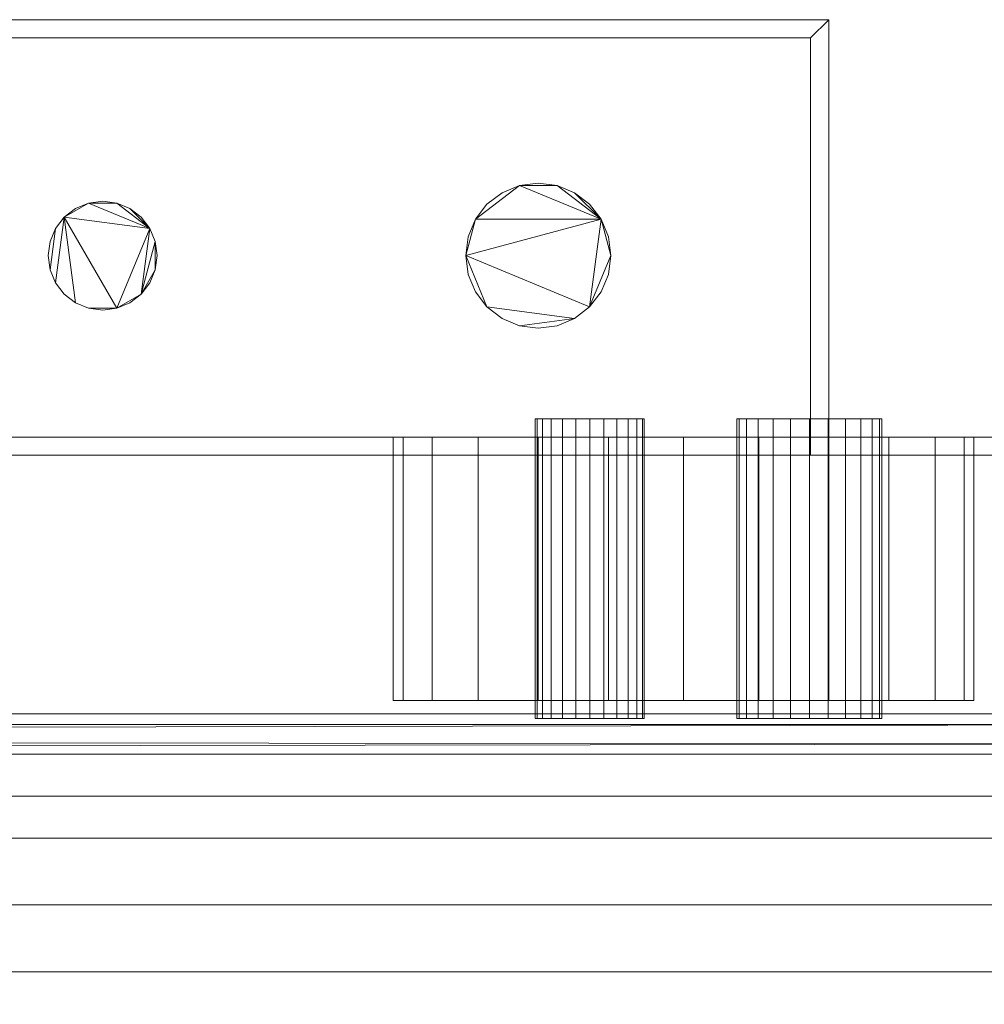
# Model space of a CAD drawing. Units: inches. Extents: x -17446 to -16912, y -8036 to -7226.
# Drawn here: x -17018 to -17011, y -7448 to -7441 of the extents above; entities that cross this region are included whole.
import ezdxf

# ---------------------------------------------------------------- set-up
doc = ezdxf.new("R2010")
doc.units = ezdxf.units.IN
doc.header["$MEASUREMENT"] = 0
doc.layers.add('M-EQPM', color=50, linetype='Continuous', lineweight=9)

# ---------------------------------------------------------------- blocks, each defined once
blk = doc.blocks.new('OHPH-NRG - 4_-5020529-OHPH 4_ iso')
at = {"layer": 'M-EQPM'}
mesh = blk.add_polyface(dxfattribs=at)
corners = [(44.875, -15.8074, 71.4325), (45, -15.8074, 71.4325), (45, -12.8074, 71.4325), (33, -12.8074, 71.4325), (33, -15.8074, 71.4325), (33.1289, -15.8074, 71.4325), (33.1289, -12.9324, 71.4325), (44.875, -12.9324, 71.4325)]
mesh.append_faces([[corners[k] for k in face] for face in [(2, 3, 6, 7)]], dxfattribs={"vtx1": -1, "vtx3": -1})
mesh.append_faces([[corners[k] for k in face] for face in [(4, 5, 6, 3)]], dxfattribs={"vtx2": -1})
mesh.append_faces([[corners[k] for k in face] for face in [(7, 0, 1, 2)]], dxfattribs={"vtx3": -1})
mesh = blk.add_polyface(dxfattribs=at)
corners = [(44.875, -15.8074, 25.0777), (44.875, -12.9324, 25.0777), (33.1289, -12.9324, 25.0777), (33.1289, -15.8074, 25.0777), (33, -15.8074, 25.0777), (33, -12.8074, 25.0777), (45, -12.8074, 25.0777), (45, -15.8074, 25.0777)]
mesh.append_faces([[corners[k] for k in face] for face in [(6, 1, 2, 5)]], dxfattribs={"vtx0": -1, "vtx2": -1})
mesh.append_faces([[corners[k] for k in face] for face in [(7, 0, 1, 6)]], dxfattribs={"vtx2": -1})
mesh.append_faces([[corners[k] for k in face] for face in [(2, 3, 4, 5)]], dxfattribs={"vtx3": -1})
mesh = blk.add_polyface(dxfattribs=at)
corners = [(33, -12.8074, 71.4325), (45, -12.8074, 71.4325), (45, -12.8074, 25.0777), (33, -12.8074, 25.0777)]
mesh.append_faces([[corners[k] for k in face] for face in [(3, 0, 1, 2)]])
mesh = blk.add_polyface(dxfattribs=at)
corners = [(45, -12.8074, 71.4325), (45, -15.8074, 71.4325), (45, -15.8074, 25.0777), (45, -12.8074, 25.0777)]
mesh.append_faces([[corners[k] for k in face] for face in [(3, 0, 1, 2)]])
mesh = blk.add_polyface(dxfattribs=at)
corners = [(44.875, -12.9324, 71.4325), (33.1289, -12.9324, 71.4325), (33.1289, -12.9324, 25.0777), (44.875, -12.9324, 25.0777)]
mesh.append_faces([[corners[k] for k in face] for face in [(3, 0, 1, 2)]])
mesh = blk.add_polyface(dxfattribs=at)
corners = [(44.875, -15.8074, 71.4325), (44.875, -12.9324, 71.4325), (44.875, -12.9324, 25.0777), (44.875, -15.8074, 25.0777)]
mesh.append_faces([[corners[k] for k in face] for face in [(3, 0, 1, 2)]])
mesh = blk.add_polyface(dxfattribs=at)
corners = [(39.625, -14.4324, 54.5231), (39.6378, -14.3354, 54.5231), (39.6752, -14.2449, 54.5231), (39.7348, -14.1673, 54.5231), (39.8125, -14.1077, 54.5231), (39.9029, -14.0702, 54.5231), (40, -14.0574, 54.5231), (40.0971, -14.0702, 54.5231), (40.1875, -14.1077, 54.5231), (40.2652, -14.1673, 54.5231), (40.3248, -14.2449, 54.5231), (40.3622, -14.3354, 54.5231), (40.375, -14.4324, 54.5231), (40.3622, -14.5295, 54.5231), (40.3248, -14.6199, 54.5231), (40.2652, -14.6976, 54.5231), (40.1875, -14.7572, 54.5231), (40.0971, -14.7947, 54.5231), (40, -14.8074, 54.5231), (39.9029, -14.7947, 54.5231), (39.8125, -14.7572, 54.5231), (39.7348, -14.6976, 54.5231), (39.6752, -14.6199, 54.5231), (39.6378, -14.5295, 54.5231), (42.5, -14.4324, 54.5231), (42.517, -14.303, 54.5231), (42.567, -14.1824, 54.5231), (42.6464, -14.0789, 54.5231), (42.75, -13.9994, 54.5231), (42.8706, -13.9495, 54.5231), (43, -13.9324, 54.5231), (43.1294, -13.9495, 54.5231), (43.25, -13.9994, 54.5231), (43.3536, -14.0789, 54.5231), (43.433, -14.1824, 54.5231), (43.483, -14.303, 54.5231), (43.5, -14.4324, 54.5231), (43.483, -14.5618, 54.5231), (43.433, -14.6824, 54.5231), (43.3536, -14.786, 54.5231), (43.25, -14.8655, 54.5231), (43.1294, -14.9154, 54.5231), (43, -14.9324, 54.5231), (42.8706, -14.9154, 54.5231), (42.75, -14.8655, 54.5231), (42.6464, -14.786, 54.5231), (42.567, -14.6824, 54.5231), (42.517, -14.5618, 54.5231)]
mesh.append_faces([[corners[k] for k in face] for face in [(10, 7, 8, 9), (15, 13, 14), (19, 17, 18), (34, 31, 32, 33), (26, 24, 25)]], dxfattribs={"vtx0": -1})
mesh.append_faces([[corners[k] for k in face] for face in [(20, 3, 17, 19), (26, 29, 34), (40, 45, 24, 39)]], dxfattribs={"vtx0": -1, "vtx1": -1, "vtx2": -1})
mesh.append_faces([[corners[k] for k in face] for face in [(17, 3, 10, 15), (34, 39, 24, 26)]], dxfattribs={"vtx0": -1, "vtx1": -1, "vtx2": -1, "vtx3": -1})
mesh.append_faces([[corners[k] for k in face] for face in [(23, 2, 3, 22)]], dxfattribs={"vtx0": -1, "vtx2": -1})
mesh.append_faces([[corners[k] for k in face] for face in [(15, 10, 11, 13)]], dxfattribs={"vtx0": -1, "vtx2": -1, "vtx3": -1})
mesh.append_faces([[corners[k] for k in face] for face in [(12, 13, 11)]], dxfattribs={"vtx1": -1})
mesh.append_faces([[corners[k] for k in face] for face in [(15, 16, 17)]], dxfattribs={"vtx2": -1})
mesh.append_faces([[corners[k] for k in face] for face in [(5, 6, 7, 10), (3, 4, 5, 10), (20, 21, 22, 3), (29, 30, 31, 34), (34, 35, 36, 39), (43, 44, 45, 40)]], dxfattribs={"vtx2": -1, "vtx3": -1})
mesh.append_faces([[corners[k] for k in face] for face in [(23, 0, 1, 2), (26, 27, 28, 29), (36, 37, 38, 39), (40, 41, 42, 43), (45, 46, 47, 24)]], dxfattribs={"vtx3": -1})
mesh = blk.add_polyface(dxfattribs=at)
corners = [(39.625, -14.4324, 72.8525), (39.6378, -14.5295, 72.8525), (39.6752, -14.6199, 72.8525), (39.7348, -14.6976, 72.8525), (39.8125, -14.7572, 72.8525), (39.9029, -14.7947, 72.8525), (40, -14.8074, 72.8525), (40.0971, -14.7947, 72.8525), (40.1875, -14.7572, 72.8525), (40.2652, -14.6976, 72.8525), (40.3248, -14.6199, 72.8525), (40.3622, -14.5295, 72.8525), (40.375, -14.4324, 72.8525), (40.3622, -14.3354, 72.8525), (40.3248, -14.2449, 72.8525), (40.2652, -14.1673, 72.8525), (40.1875, -14.1077, 72.8525), (40.0971, -14.0702, 72.8525), (40, -14.0574, 72.8525), (39.9029, -14.0702, 72.8525), (39.8125, -14.1077, 72.8525), (39.7348, -14.1673, 72.8525), (39.6752, -14.2449, 72.8525), (39.6378, -14.3354, 72.8525), (42.5, -14.4324, 72.8525), (42.517, -14.5618, 72.8525), (42.567, -14.6824, 72.8525), (42.6464, -14.786, 72.8525), (42.75, -14.8655, 72.8525), (42.8706, -14.9154, 72.8525), (43, -14.9324, 72.8525), (43.1294, -14.9154, 72.8525), (43.25, -14.8655, 72.8525), (43.3536, -14.786, 72.8525), (43.433, -14.6824, 72.8525), (43.483, -14.5618, 72.8525), (43.5, -14.4324, 72.8525), (43.483, -14.303, 72.8525), (43.433, -14.1824, 72.8525), (43.3536, -14.0789, 72.8525), (43.25, -13.9994, 72.8525), (43.1294, -13.9495, 72.8525), (43, -13.9324, 72.8525), (42.8706, -13.9495, 72.8525), (42.75, -13.9994, 72.8525), (42.6464, -14.0789, 72.8525), (42.567, -14.1824, 72.8525), (42.517, -14.303, 72.8525)]
mesh.append_faces([[corners[k] for k in face] for face in [(7, 5, 6), (16, 14, 15), (21, 19, 20), (40, 38, 39), (38, 36, 37)]], dxfattribs={"vtx0": -1})
mesh.append_faces([[corners[k] for k in face] for face in [(11, 13, 9, 10)]], dxfattribs={"vtx0": -1, "vtx1": -1})
mesh.append_faces([[corners[k] for k in face] for face in [(17, 19, 14, 16), (41, 43, 38, 40), (38, 43, 46)]], dxfattribs={"vtx0": -1, "vtx1": -1, "vtx2": -1})
mesh.append_faces([[corners[k] for k in face] for face in [(21, 7, 14, 19), (33, 36, 38, 24)]], dxfattribs={"vtx0": -1, "vtx1": -1, "vtx2": -1, "vtx3": -1})
mesh.append_faces([[corners[k] for k in face] for face in [(7, 21, 4, 5), (24, 27, 32, 33)]], dxfattribs={"vtx0": -1, "vtx1": -1, "vtx3": -1})
mesh.append_faces([[corners[k] for k in face] for face in [(9, 13, 14)]], dxfattribs={"vtx0": -1, "vtx2": -1})
mesh.append_faces([[corners[k] for k in face] for face in [(12, 13, 11), (18, 19, 17), (42, 43, 41)]], dxfattribs={"vtx1": -1})
mesh.append_faces([[corners[k] for k in face] for face in [(1, 2, 21, 22)]], dxfattribs={"vtx1": -1, "vtx3": -1})
mesh.append_faces([[corners[k] for k in face] for face in [(23, 0, 1, 22), (30, 31, 32, 29), (34, 35, 36, 33), (25, 26, 27, 24), (44, 45, 46, 43)]], dxfattribs={"vtx2": -1})
mesh.append_faces([[corners[k] for k in face] for face in [(7, 8, 9, 14), (2, 3, 4, 21), (27, 28, 29, 32), (46, 47, 24, 38)]], dxfattribs={"vtx2": -1, "vtx3": -1})
mesh = blk.add_polyface(dxfattribs=at)
corners = [(42.5, -14.4324, 72.8525), (42.517, -14.303, 72.8525), (42.567, -14.1824, 72.8525), (42.6464, -14.0789, 72.8525), (42.75, -13.9994, 72.8525), (42.8706, -13.9495, 72.8525), (43, -13.9324, 72.8525), (43.1294, -13.9495, 72.8525), (43.25, -13.9994, 72.8525), (43.3536, -14.0789, 72.8525), (43.433, -14.1824, 72.8525), (43.483, -14.303, 72.8525), (43.5, -14.4324, 72.8525), (43.5, -14.4324, 54.5231), (43.483, -14.303, 54.5231), (43.433, -14.1824, 54.5231), (43.3536, -14.0789, 54.5231), (43.25, -13.9994, 54.5231), (43.1294, -13.9495, 54.5231), (43, -13.9324, 54.5231), (42.8706, -13.9495, 54.5231), (42.75, -13.9994, 54.5231), (42.6464, -14.0789, 54.5231), (42.567, -14.1824, 54.5231), (42.517, -14.303, 54.5231), (42.5, -14.4324, 54.5231)]
mesh.append_faces([[corners[k] for k in face] for face in [(1, 24, 25, 0)]], dxfattribs={"vtx0": -1})
mesh.append_faces([[corners[k] for k in face] for face in [(11, 14, 15, 10), (8, 17, 18, 7), (10, 15, 16, 9), (9, 16, 17, 8), (19, 6, 7, 18), (4, 21, 22, 3), (5, 20, 21, 4), (2, 23, 24, 1), (3, 22, 23, 2), (20, 5, 6, 19)]], dxfattribs={"vtx0": -1, "vtx2": -1})
mesh.append_faces([[corners[k] for k in face] for face in [(12, 13, 14, 11)]], dxfattribs={"vtx2": -1})
mesh = blk.add_polyface(dxfattribs=at)
corners = [(39.625, -14.4324, 72.8525), (39.6378, -14.3354, 72.8525), (39.6752, -14.2449, 72.8525), (39.7348, -14.1673, 72.8525), (39.8125, -14.1077, 72.8525), (39.9029, -14.0702, 72.8525), (40, -14.0574, 72.8525), (40.0971, -14.0702, 72.8525), (40.1875, -14.1077, 72.8525), (40.2652, -14.1673, 72.8525), (40.3248, -14.2449, 72.8525), (40.3622, -14.3354, 72.8525), (40.375, -14.4324, 72.8525), (40.375, -14.4324, 54.5231), (40.3622, -14.3354, 54.5231), (40.3248, -14.2449, 54.5231), (40.2652, -14.1673, 54.5231), (40.1875, -14.1077, 54.5231), (40.0971, -14.0702, 54.5231), (40, -14.0574, 54.5231), (39.9029, -14.0702, 54.5231), (39.8125, -14.1077, 54.5231), (39.7348, -14.1673, 54.5231), (39.6752, -14.2449, 54.5231), (39.6378, -14.3354, 54.5231), (39.625, -14.4324, 54.5231)]
mesh.append_faces([[corners[k] for k in face] for face in [(14, 11, 12, 13), (1, 24, 25, 0)]], dxfattribs={"vtx0": -1})
mesh.append_faces([[corners[k] for k in face] for face in [(8, 17, 18, 7), (9, 16, 17, 8), (7, 18, 19, 6), (5, 20, 21, 4), (4, 21, 22, 3), (2, 23, 24, 1), (3, 22, 23, 2), (20, 5, 6, 19)]], dxfattribs={"vtx0": -1, "vtx2": -1})
mesh.append_faces([[corners[k] for k in face] for face in [(15, 16, 9, 10), (10, 11, 14, 15)]], dxfattribs={"vtx1": -1, "vtx3": -1})
mesh = blk.add_polyface(dxfattribs=at)
corners = [(40.375, -14.4324, 72.8525), (40.3622, -14.5295, 72.8525), (40.3248, -14.6199, 72.8525), (40.2652, -14.6976, 72.8525), (40.1875, -14.7572, 72.8525), (40.0971, -14.7947, 72.8525), (40, -14.8074, 72.8525), (39.9029, -14.7947, 72.8525), (39.8125, -14.7572, 72.8525), (39.7348, -14.6976, 72.8525), (39.6752, -14.6199, 72.8525), (39.6378, -14.5295, 72.8525), (39.625, -14.4324, 72.8525), (39.625, -14.4324, 54.5231), (39.6378, -14.5295, 54.5231), (39.6752, -14.6199, 54.5231), (39.7348, -14.6976, 54.5231), (39.8125, -14.7572, 54.5231), (39.9029, -14.7947, 54.5231), (40, -14.8074, 54.5231), (40.0971, -14.7947, 54.5231), (40.1875, -14.7572, 54.5231), (40.2652, -14.6976, 54.5231), (40.3248, -14.6199, 54.5231), (40.3622, -14.5295, 54.5231), (40.375, -14.4324, 54.5231)]
mesh.append_faces([[corners[k] for k in face] for face in [(1, 24, 25, 0)]], dxfattribs={"vtx0": -1})
mesh.append_faces([[corners[k] for k in face] for face in [(11, 14, 15, 10), (10, 15, 16, 9), (8, 17, 18, 7), (9, 16, 17, 8), (7, 18, 19, 6), (5, 20, 21, 4), (4, 21, 22, 3), (2, 23, 24, 1), (3, 22, 23, 2), (20, 5, 6, 19)]], dxfattribs={"vtx0": -1, "vtx2": -1})
mesh.append_faces([[corners[k] for k in face] for face in [(12, 13, 14, 11)]], dxfattribs={"vtx2": -1})
mesh = blk.add_polyface(dxfattribs=at)
corners = [(43.5, -14.4324, 72.8525), (43.483, -14.5618, 72.8525), (43.433, -14.6824, 72.8525), (43.3536, -14.786, 72.8525), (43.25, -14.8655, 72.8525), (43.1294, -14.9154, 72.8525), (43, -14.9324, 72.8525), (42.8706, -14.9154, 72.8525), (42.75, -14.8655, 72.8525), (42.6464, -14.786, 72.8525), (42.567, -14.6824, 72.8525), (42.517, -14.5618, 72.8525), (42.5, -14.4324, 72.8525), (42.5, -14.4324, 54.5231), (42.517, -14.5618, 54.5231), (42.567, -14.6824, 54.5231), (42.6464, -14.786, 54.5231), (42.75, -14.8655, 54.5231), (42.8706, -14.9154, 54.5231), (43, -14.9324, 54.5231), (43.1294, -14.9154, 54.5231), (43.25, -14.8655, 54.5231), (43.3536, -14.786, 54.5231), (43.433, -14.6824, 54.5231), (43.483, -14.5618, 54.5231), (43.5, -14.4324, 54.5231)]
mesh.append_faces([[corners[k] for k in face] for face in [(1, 24, 25, 0)]], dxfattribs={"vtx0": -1})
mesh.append_faces([[corners[k] for k in face] for face in [(11, 14, 15, 10), (8, 17, 18, 7), (9, 16, 17, 8), (10, 15, 16, 9), (19, 6, 7, 18), (4, 21, 22, 3), (5, 20, 21, 4), (2, 23, 24, 1), (3, 22, 23, 2), (20, 5, 6, 19)]], dxfattribs={"vtx0": -1, "vtx2": -1})
mesh.append_faces([[corners[k] for k in face] for face in [(12, 13, 14, 11)]], dxfattribs={"vtx2": -1})
mesh = blk.add_polyface(dxfattribs=at)
corners = [(45.3665, -15.5574, 19.5989), (45.3495, -15.5574, 19.4695), (45.2995, -15.5574, 19.3489), (45.22, -15.5574, 19.2453), (45.1165, -15.5574, 19.1659), (44.9959, -15.5574, 19.1159), (44.8665, -15.5574, 19.0989), (44.7371, -15.5574, 19.1159), (44.6165, -15.5574, 19.1659), (44.5129, -15.5574, 19.2453), (44.4335, -15.5574, 19.3489), (44.3835, -15.5574, 19.4695), (44.3665, -15.5574, 19.5989), (44.3835, -15.5574, 19.7283), (44.4335, -15.5574, 19.8489), (44.5129, -15.5574, 19.9524), (44.6165, -15.5574, 20.0319), (44.7371, -15.5574, 20.0818), (44.8665, -15.5574, 20.0989), (44.9959, -15.5574, 20.0818), (45.1165, -15.5574, 20.0319), (45.22, -15.5574, 19.9524), (45.2995, -15.5574, 19.8489), (45.3495, -15.5574, 19.7283), (43.7292, -15.5574, 19.5989), (43.7164, -15.5574, 19.5018), (43.679, -15.5574, 19.4114), (43.6194, -15.5574, 19.3337), (43.5417, -15.5574, 19.2741), (43.4513, -15.5574, 19.2366), (43.3542, -15.5574, 19.2239), (43.2572, -15.5574, 19.2366), (43.1667, -15.5574, 19.2741), (43.0891, -15.5574, 19.3337), (43.0295, -15.5574, 19.4114), (42.992, -15.5574, 19.5018), (42.9792, -15.5574, 19.5989), (42.992, -15.5574, 19.6959), (43.0295, -15.5574, 19.7864), (43.0891, -15.5574, 19.864), (43.1667, -15.5574, 19.9236), (43.2572, -15.5574, 19.9611), (43.3542, -15.5574, 19.9739), (43.4513, -15.5574, 19.9611), (43.5417, -15.5574, 19.9236), (43.6194, -15.5574, 19.864), (43.679, -15.5574, 19.7864), (43.7164, -15.5574, 19.6959)]
mesh.append_faces([[corners[k] for k in face] for face in [(16, 14, 15), (14, 12, 13), (37, 35, 36), (40, 38, 39)]], dxfattribs={"vtx0": -1})
mesh.append_faces([[corners[k] for k in face] for face in [(17, 19, 14, 16), (14, 19, 22), (41, 43, 38, 40)]], dxfattribs={"vtx0": -1, "vtx1": -1, "vtx2": -1})
mesh.append_faces([[corners[k] for k in face] for face in [(9, 12, 14, 0), (28, 33, 38, 45)]], dxfattribs={"vtx0": -1, "vtx1": -1, "vtx2": -1, "vtx3": -1})
mesh.append_faces([[corners[k] for k in face] for face in [(0, 3, 8, 9)]], dxfattribs={"vtx0": -1, "vtx1": -1, "vtx3": -1})
mesh.append_faces([[corners[k] for k in face] for face in [(33, 37, 38)]], dxfattribs={"vtx0": -1, "vtx2": -1})
mesh.append_faces([[corners[k] for k in face] for face in [(18, 19, 17), (42, 43, 41)]], dxfattribs={"vtx1": -1})
mesh.append_faces([[corners[k] for k in face] for face in [(25, 26, 45, 46)]], dxfattribs={"vtx1": -1, "vtx3": -1})
mesh.append_faces([[corners[k] for k in face] for face in [(6, 7, 8, 5), (10, 11, 12, 9), (1, 2, 3, 0), (20, 21, 22, 19), (31, 32, 33, 30), (47, 24, 25, 46)]], dxfattribs={"vtx2": -1})
mesh.append_faces([[corners[k] for k in face] for face in [(3, 4, 5, 8), (22, 23, 0, 14), (33, 34, 35, 37), (28, 29, 30, 33), (26, 27, 28, 45), (43, 44, 45, 38)]], dxfattribs={"vtx2": -1, "vtx3": -1})
mesh = blk.add_polyface(dxfattribs=at)
corners = [(42.9792, -15.5574, 19.5989), (42.992, -15.5574, 19.5018), (43.0295, -15.5574, 19.4114), (43.0891, -15.5574, 19.3337), (43.1667, -15.5574, 19.2741), (43.2572, -15.5574, 19.2366), (43.3542, -15.5574, 19.2239), (43.4513, -15.5574, 19.2366), (43.5417, -15.5574, 19.2741), (43.6194, -15.5574, 19.3337), (43.679, -15.5574, 19.4114), (43.7164, -15.5574, 19.5018), (43.7292, -15.5574, 19.5989), (43.7292, -17.6203, 19.5989), (43.7164, -17.6203, 19.5018), (43.679, -17.6203, 19.4114), (43.6194, -17.6203, 19.3337), (43.5417, -17.6203, 19.2741), (43.4513, -17.6203, 19.2366), (43.3542, -17.6203, 19.2239), (43.2572, -17.6203, 19.2366), (43.1667, -17.6203, 19.2741), (43.0891, -17.6203, 19.3337), (43.0295, -17.6203, 19.4114), (42.992, -17.6203, 19.5018), (42.9792, -17.6203, 19.5989)]
mesh.append_faces([[corners[k] for k in face] for face in [(1, 24, 25, 0)]], dxfattribs={"vtx0": -1})
mesh.append_faces([[corners[k] for k in face] for face in [(11, 14, 15, 10), (9, 16, 17, 8), (10, 15, 16, 9), (8, 17, 18, 7), (19, 6, 7, 18), (5, 20, 21, 4), (4, 21, 22, 3), (2, 23, 24, 1), (3, 22, 23, 2), (20, 5, 6, 19)]], dxfattribs={"vtx0": -1, "vtx2": -1})
mesh.append_faces([[corners[k] for k in face] for face in [(12, 13, 14, 11)]], dxfattribs={"vtx2": -1})
mesh = blk.add_polyface(dxfattribs=at)
corners = [(43.7292, -15.5574, 19.5989), (43.7164, -15.5574, 19.6959), (43.679, -15.5574, 19.7864), (43.6194, -15.5574, 19.864), (43.5417, -15.5574, 19.9236), (43.4513, -15.5574, 19.9611), (43.3542, -15.5574, 19.9739), (43.2572, -15.5574, 19.9611), (43.1667, -15.5574, 19.9236), (43.0891, -15.5574, 19.864), (43.0295, -15.5574, 19.7864), (42.992, -15.5574, 19.6959), (42.9792, -15.5574, 19.5989), (42.9792, -17.6203, 19.5989), (42.992, -17.6203, 19.6959), (43.0295, -17.6203, 19.7864), (43.0891, -17.6203, 19.864), (43.1667, -17.6203, 19.9236), (43.2572, -17.6203, 19.9611), (43.3542, -17.6203, 19.9739), (43.4513, -17.6203, 19.9611), (43.5417, -17.6203, 19.9236), (43.6194, -17.6203, 19.864), (43.679, -17.6203, 19.7864), (43.7164, -17.6203, 19.6959), (43.7292, -17.6203, 19.5989)]
mesh.append_faces([[corners[k] for k in face] for face in [(1, 24, 25, 0)]], dxfattribs={"vtx0": -1})
mesh.append_faces([[corners[k] for k in face] for face in [(11, 14, 15, 10), (8, 17, 18, 7), (9, 16, 17, 8), (10, 15, 16, 9), (19, 6, 7, 18), (4, 21, 22, 3), (5, 20, 21, 4), (2, 23, 24, 1), (3, 22, 23, 2), (20, 5, 6, 19)]], dxfattribs={"vtx0": -1, "vtx2": -1})
mesh.append_faces([[corners[k] for k in face] for face in [(12, 13, 14, 11)]], dxfattribs={"vtx2": -1})
mesh = blk.add_polyface(dxfattribs=at)
corners = [(44.3665, -15.5574, 19.5989), (44.3835, -15.5574, 19.4695), (44.4335, -15.5574, 19.3489), (44.5129, -15.5574, 19.2453), (44.6165, -15.5574, 19.1659), (44.7371, -15.5574, 19.1159), (44.8665, -15.5574, 19.0989), (44.9959, -15.5574, 19.1159), (45.1165, -15.5574, 19.1659), (45.22, -15.5574, 19.2453), (45.2995, -15.5574, 19.3489), (45.3495, -15.5574, 19.4695), (45.3665, -15.5574, 19.5989), (45.3665, -17.6203, 19.5989), (45.3495, -17.6203, 19.4695), (45.2995, -17.6203, 19.3489), (45.22, -17.6203, 19.2453), (45.1165, -17.6203, 19.1659), (44.9959, -17.6203, 19.1159), (44.8665, -17.6203, 19.0989), (44.7371, -17.6203, 19.1159), (44.6165, -17.6203, 19.1659), (44.5129, -17.6203, 19.2453), (44.4335, -17.6203, 19.3489), (44.3835, -17.6203, 19.4695), (44.3665, -17.6203, 19.5989)]
mesh.append_faces([[corners[k] for k in face] for face in [(1, 24, 25, 0)]], dxfattribs={"vtx0": -1})
mesh.append_faces([[corners[k] for k in face] for face in [(11, 14, 15, 10), (10, 15, 16, 9), (8, 17, 18, 7), (9, 16, 17, 8), (7, 18, 19, 6), (5, 20, 21, 4), (4, 21, 22, 3), (2, 23, 24, 1), (3, 22, 23, 2), (20, 5, 6, 19)]], dxfattribs={"vtx0": -1, "vtx2": -1})
mesh.append_faces([[corners[k] for k in face] for face in [(12, 13, 14, 11)]], dxfattribs={"vtx2": -1})
mesh = blk.add_polyface(dxfattribs=at)
corners = [(45.3665, -15.5574, 19.5989), (45.3495, -15.5574, 19.7283), (45.2995, -15.5574, 19.8489), (45.22, -15.5574, 19.9524), (45.1165, -15.5574, 20.0319), (44.9959, -15.5574, 20.0818), (44.8665, -15.5574, 20.0989), (44.7371, -15.5574, 20.0818), (44.6165, -15.5574, 20.0319), (44.5129, -15.5574, 19.9524), (44.4335, -15.5574, 19.8489), (44.3835, -15.5574, 19.7283), (44.3665, -15.5574, 19.5989), (44.3665, -17.6203, 19.5989), (44.3835, -17.6203, 19.7283), (44.4335, -17.6203, 19.8489), (44.5129, -17.6203, 19.9524), (44.6165, -17.6203, 20.0319), (44.7371, -17.6203, 20.0818), (44.8665, -17.6203, 20.0989), (44.9959, -17.6203, 20.0818), (45.1165, -17.6203, 20.0319), (45.22, -17.6203, 19.9524), (45.2995, -17.6203, 19.8489), (45.3495, -17.6203, 19.7283), (45.3665, -17.6203, 19.5989)]
mesh.append_faces([[corners[k] for k in face] for face in [(1, 24, 25, 0)]], dxfattribs={"vtx0": -1})
mesh.append_faces([[corners[k] for k in face] for face in [(8, 17, 18, 7), (9, 16, 17, 8), (7, 18, 19, 6), (5, 20, 21, 4), (4, 21, 22, 3), (2, 23, 24, 1), (3, 22, 23, 2), (20, 5, 6, 19)]], dxfattribs={"vtx0": -1, "vtx2": -1})
mesh.append_faces([[corners[k] for k in face] for face in [(13, 14, 11, 12)]], dxfattribs={"vtx1": -1})
mesh.append_faces([[corners[k] for k in face] for face in [(10, 11, 14, 15), (9, 10, 15, 16)]], dxfattribs={"vtx1": -1, "vtx3": -1})
mesh = blk.add_polyface(dxfattribs=at)
corners = [(48, -15.6824, 5.25), (48, -50.0751, 5.25), (0, -50.0751, 5.25), (0, -15.6824, 5.25)]
mesh.append_faces([[corners[k] for k in face] for face in [(3, 0, 1, 2)]])
mesh = blk.add_polyface(dxfattribs=at)
corners = [(48, -15.6824, 74.4445), (48, -15.6824, 5.25), (0, -15.6824, 5.25), (0, -15.6824, 74.4445), (44, -15.6824, 14.271), (44.5176, -15.6824, 14.3391), (45, -15.6824, 14.5389), (45.4142, -15.6824, 14.8568), (45.732, -15.6824, 15.271), (45.9319, -15.6824, 15.7533), (46, -15.6824, 16.271), (45.9319, -15.6824, 16.7886), (45.732, -15.6824, 17.271), (45.4142, -15.6824, 17.6852), (45, -15.6824, 18.003), (44.5176, -15.6824, 18.2028), (44, -15.6824, 18.271), (43.4824, -15.6824, 18.2028), (43, -15.6824, 18.003), (42.5858, -15.6824, 17.6852), (42.2679, -15.6824, 17.271), (42.0681, -15.6824, 16.7886), (42, -15.6824, 16.271), (42.0681, -15.6824, 15.7533), (42.2679, -15.6824, 15.271), (42.5858, -15.6824, 14.8568), (43, -15.6824, 14.5389), (43.4824, -15.6824, 14.3391)]
mesh.append_faces([[corners[k] for k in face] for face in [(8, 1, 7), (16, 0, 15), (27, 1, 26), (26, 1, 25), (24, 2, 23), (19, 3, 18), (17, 0, 16)]], dxfattribs={"vtx0": -1, "vtx1": -1})
mesh.append_faces([[corners[k] for k in face] for face in [(1, 8, 9), (1, 9, 10), (1, 27, 4), (11, 0, 1, 10), (0, 11, 12), (2, 24, 25, 1), (2, 21, 22), (18, 3, 0, 17), (3, 19, 20)]], dxfattribs={"vtx0": -1, "vtx2": -1})
mesh.append_faces([[corners[k] for k in face] for face in [(4, 5, 1), (6, 7, 1), (5, 6, 1), (12, 13, 0), (14, 15, 0), (13, 14, 0), (22, 23, 2)]], dxfattribs={"vtx1": -1, "vtx2": -1})
mesh.append_faces([[corners[k] for k in face] for face in [(20, 21, 2, 3)]], dxfattribs={"vtx1": -1, "vtx3": -1})
mesh = blk.add_polyface(dxfattribs=at)
corners = [(48, -44.727, 74.4445), (48, -15.6824, 74.4445), (0, -15.6824, 74.4445), (0, -44.727, 74.4445)]
mesh.append_faces([[corners[k] for k in face] for face in [(0, 1, 2, 3)]])
mesh = blk.add_polyface(dxfattribs=at)
corners = [(44, -17.4953, 18.271), (43.4824, -17.4953, 18.2028), (43, -17.4953, 18.003), (42.5858, -17.4953, 17.6852), (42.2679, -17.4953, 17.271), (42.0681, -17.4953, 16.7886), (42, -17.4953, 16.271), (42.0681, -17.4953, 15.7533), (42.2679, -17.4953, 15.271), (42.5858, -17.4953, 14.8568), (43, -17.4953, 14.5389), (43.4824, -17.4953, 14.3391), (44, -17.4953, 14.271), (44, -15.6824, 14.271), (43.4824, -15.6824, 14.3391), (43, -15.6824, 14.5389), (42.5858, -15.6824, 14.8568), (42.2679, -15.6824, 15.271), (42.0681, -15.6824, 15.7533), (42, -15.6824, 16.271), (42.0681, -15.6824, 16.7886), (42.2679, -15.6824, 17.271), (42.5858, -15.6824, 17.6852), (43, -15.6824, 18.003), (43.4824, -15.6824, 18.2028), (44, -15.6824, 18.271)]
mesh.append_faces([[corners[k] for k in face] for face in [(1, 24, 25, 0)]], dxfattribs={"vtx0": -1})
mesh.append_faces([[corners[k] for k in face] for face in [(2, 23, 24, 1), (4, 21, 22, 3), (3, 22, 23, 2), (5, 20, 21, 4)]], dxfattribs={"vtx0": -1, "vtx2": -1})
mesh.append_faces([[corners[k] for k in face] for face in [(13, 14, 11, 12)]], dxfattribs={"vtx1": -1})
mesh.append_faces([[corners[k] for k in face] for face in [(5, 6, 19, 20), (17, 18, 7, 8), (16, 17, 8, 9), (14, 15, 10, 11), (15, 16, 9, 10), (6, 7, 18, 19)]], dxfattribs={"vtx1": -1, "vtx3": -1})
mesh = blk.add_polyface(dxfattribs=at)
corners = [(44, -17.4953, 14.271), (44.5176, -17.4953, 14.3391), (45, -17.4953, 14.5389), (45.4142, -17.4953, 14.8568), (45.732, -17.4953, 15.271), (45.9319, -17.4953, 15.7533), (46, -17.4953, 16.271), (45.9319, -17.4953, 16.7886), (45.732, -17.4953, 17.271), (45.4142, -17.4953, 17.6852), (45, -17.4953, 18.003), (44.5176, -17.4953, 18.2028), (44, -17.4953, 18.271), (44, -15.6824, 18.271), (44.5176, -15.6824, 18.2028), (45, -15.6824, 18.003), (45.4142, -15.6824, 17.6852), (45.732, -15.6824, 17.271), (45.9319, -15.6824, 16.7886), (46, -15.6824, 16.271), (45.9319, -15.6824, 15.7533), (45.732, -15.6824, 15.271), (45.4142, -15.6824, 14.8568), (45, -15.6824, 14.5389), (44.5176, -15.6824, 14.3391), (44, -15.6824, 14.271)]
mesh.append_faces([[corners[k] for k in face] for face in [(1, 24, 25, 0)]], dxfattribs={"vtx0": -1})
mesh.append_faces([[corners[k] for k in face] for face in [(2, 23, 24, 1), (3, 22, 23, 2), (4, 21, 22, 3), (20, 5, 6, 19)]], dxfattribs={"vtx0": -1, "vtx2": -1})
mesh.append_faces([[corners[k] for k in face] for face in [(13, 14, 11, 12)]], dxfattribs={"vtx1": -1})
mesh.append_faces([[corners[k] for k in face] for face in [(4, 5, 20, 21), (17, 18, 7, 8), (16, 17, 8, 9), (14, 15, 10, 11), (15, 16, 9, 10), (6, 7, 18, 19)]], dxfattribs={"vtx1": -1, "vtx3": -1})
mesh = blk.add_polyface(dxfattribs=at)
corners = [(48, -15.8074, 5.25), (48, -15.8074), (0, -15.8074), (0, -15.8074, 5.25)]
mesh.append_faces([[corners[k] for k in face] for face in [(0, 1, 2, 3)]])
mesh = blk.add_polyface(dxfattribs=at)
corners = [(48, -47.5574, 5.25), (48, -15.8074, 5.25), (0, -15.8074, 5.25), (0, -47.5574, 5.25)]
mesh.append_faces([[corners[k] for k in face] for face in [(0, 1, 2, 3)]])
mesh = blk.add_polyface(dxfattribs=at)
corners = [(48, -15.8074), (48, -17.5874), (0, -17.5874), (0, -15.8074)]
mesh.append_faces([[corners[k] for k in face] for face in [(3, 0, 1, 2)]])
mesh = blk.add_polyface(dxfattribs=at)
corners = [(45, -15.8074, 71.4325), (44.875, -15.8074, 71.4325), (44.875, -15.8074, 25.0777), (45, -15.8074, 25.0777)]
mesh.append_faces([[corners[k] for k in face] for face in [(0, 1, 2, 3)]])
mesh = blk.add_polyface(dxfattribs=at)
corners = [(44, -17.4953, 14.271), (43.4824, -17.4953, 14.3391), (43, -17.4953, 14.5389), (42.5858, -17.4953, 14.8568), (42.2679, -17.4953, 15.271), (42.0681, -17.4953, 15.7533), (42, -17.4953, 16.271), (42.0681, -17.4953, 16.7886), (42.2679, -17.4953, 17.271), (42.5858, -17.4953, 17.6852), (43, -17.4953, 18.003), (43.4824, -17.4953, 18.2028), (44, -17.4953, 18.271), (44.5176, -17.4953, 18.2028), (45, -17.4953, 18.003), (45.4142, -17.4953, 17.6852), (45.732, -17.4953, 17.271), (45.9319, -17.4953, 16.7886), (46, -17.4953, 16.271), (45.9319, -17.4953, 15.7533), (45.732, -17.4953, 15.271), (45.4142, -17.4953, 14.8568), (45, -17.4953, 14.5389), (44.5176, -17.4953, 14.3391)]
mesh.append_faces([[corners[k] for k in face] for face in [(7, 18, 21, 6), (22, 1, 4), (11, 18, 7)]], dxfattribs={"vtx0": -1, "vtx1": -1, "vtx2": -1})
mesh.append_faces([[corners[k] for k in face] for face in [(14, 17, 18, 11), (6, 21, 22, 4)]], dxfattribs={"vtx0": -1, "vtx2": -1, "vtx3": -1})
mesh.append_faces([[corners[k] for k in face] for face in [(16, 17, 14, 15), (13, 14, 11, 12), (8, 9, 7)]], dxfattribs={"vtx1": -1})
mesh.append_faces([[corners[k] for k in face] for face in [(19, 20, 21, 18), (4, 5, 6)]], dxfattribs={"vtx2": -1})
mesh.append_faces([[corners[k] for k in face] for face in [(9, 10, 11, 7)]], dxfattribs={"vtx2": -1, "vtx3": -1})
mesh.append_faces([[corners[k] for k in face] for face in [(22, 23, 0, 1), (1, 2, 3, 4)]], dxfattribs={"vtx3": -1})
mesh = blk.add_polyface(dxfattribs=at)
corners = [(48, -17.5874, 2.9481), (48, -45.7149, 2.9481), (37.5347, -45.7149, 2.9481), (37.7885, -45.3276, 2.9481), (37.9464, -44.8924, 2.9481), (38, -44.4324, 2.9481), (37.9319, -43.9148, 2.9481), (37.7321, -43.4324, 2.9481), (37.4142, -43.0182, 2.9481), (37, -42.7004, 2.9481), (36.5176, -42.5006, 2.9481), (36, -42.4324, 2.9481), (35.4824, -42.5006, 2.9481), (35, -42.7004, 2.9481), (34.5858, -43.0182, 2.9481), (34.2679, -43.4324, 2.9481), (34.0681, -43.9148, 2.9481), (34, -44.4324, 2.9481), (34.0536, -44.8924, 2.9481), (34.2115, -45.3276, 2.9481), (34.4653, -45.7149, 2.9481), (0, -45.7149, 2.9481), (0, -17.5874, 2.9481), (38.375, -38.3074, 2.9481), (38.4431, -38.8251, 2.9481), (38.643, -39.3074, 2.9481), (38.9608, -39.7217, 2.9481), (39.375, -40.0395, 2.9481), (39.8574, -40.2393, 2.9481), (40.375, -40.3074, 2.9481), (40.8926, -40.2393, 2.9481), (41.375, -40.0395, 2.9481), (41.7892, -39.7217, 2.9481), (42.1071, -39.3074, 2.9481), (42.3069, -38.8251, 2.9481), (42.375, -38.3074, 2.9481), (42.3069, -37.7898, 2.9481), (42.1071, -37.3074, 2.9481), (41.7892, -36.8932, 2.9481), (41.375, -36.5754, 2.9481), (40.8926, -36.3756, 2.9481), (40.375, -36.3074, 2.9481), (39.8574, -36.3756, 2.9481), (39.375, -36.5754, 2.9481), (38.9608, -36.8932, 2.9481), (38.643, -37.3074, 2.9481), (38.4431, -37.7898, 2.9481)]
mesh.append_faces([[corners[k] for k in face] for face in [(38, 0, 37), (36, 1, 35), (43, 0, 42), (19, 21, 18)]], dxfattribs={"vtx0": -1, "vtx1": -1})
mesh.append_faces([[corners[k] for k in face] for face in [(1, 31, 32), (1, 34, 35), (6, 29, 30, 5), (7, 28, 29, 6), (8, 27, 28, 7), (0, 38, 39), (0, 39, 40), (44, 22, 0, 43), (22, 44, 45), (12, 23, 24, 11), (13, 46, 23, 12), (27, 8, 9), (46, 13, 14, 45)]], dxfattribs={"vtx0": -1, "vtx2": -1})
mesh.append_faces([[corners[k] for k in face] for face in [(2, 3, 1), (20, 21, 19)]], dxfattribs={"vtx1": -1})
mesh.append_faces([[corners[k] for k in face] for face in [(33, 34, 1), (32, 33, 1), (41, 42, 0), (40, 41, 0), (3, 4, 1), (4, 5, 1), (17, 18, 21), (16, 17, 21), (24, 25, 11)]], dxfattribs={"vtx1": -1, "vtx2": -1})
mesh.append_faces([[corners[k] for k in face] for face in [(30, 31, 1, 5), (14, 15, 22, 45)]], dxfattribs={"vtx1": -1, "vtx2": -1, "vtx3": -1})
mesh.append_faces([[corners[k] for k in face] for face in [(26, 27, 9, 10), (25, 26, 10, 11), (36, 37, 0, 1), (15, 16, 21, 22)]], dxfattribs={"vtx1": -1, "vtx3": -1})
mesh = blk.add_polyface(dxfattribs=at)
corners = [(48, -17.5874), (48, -17.5874, 2.9481), (0, -17.5874, 2.9481), (0, -17.5874)]
mesh.append_faces([[corners[k] for k in face] for face in [(0, 1, 2, 3)]])
mesh = blk.add_polyface(dxfattribs=at)
corners = [(45.3665, -17.6203, 19.5989), (45.3495, -17.6203, 19.7283), (45.2995, -17.6203, 19.8489), (45.22, -17.6203, 19.9524), (45.1165, -17.6203, 20.0319), (44.9959, -17.6203, 20.0818), (44.8665, -17.6203, 20.0989), (44.7371, -17.6203, 20.0818), (44.6165, -17.6203, 20.0319), (44.5129, -17.6203, 19.9524), (44.4335, -17.6203, 19.8489), (44.3835, -17.6203, 19.7283), (44.3665, -17.6203, 19.5989), (44.3835, -17.6203, 19.4695), (44.4335, -17.6203, 19.3489), (44.5129, -17.6203, 19.2453), (44.6165, -17.6203, 19.1659), (44.7371, -17.6203, 19.1159), (44.8665, -17.6203, 19.0989), (44.9959, -17.6203, 19.1159), (45.1165, -17.6203, 19.1659), (45.22, -17.6203, 19.2453), (45.2995, -17.6203, 19.3489), (45.3495, -17.6203, 19.4695), (43.7292, -17.6203, 19.5989), (43.7164, -17.6203, 19.6959), (43.679, -17.6203, 19.7864), (43.6194, -17.6203, 19.864), (43.5417, -17.6203, 19.9236), (43.4513, -17.6203, 19.9611), (43.3542, -17.6203, 19.9739), (43.2572, -17.6203, 19.9611), (43.1667, -17.6203, 19.9236), (43.0891, -17.6203, 19.864), (43.0295, -17.6203, 19.7864), (42.992, -17.6203, 19.6959), (42.9792, -17.6203, 19.5989), (42.992, -17.6203, 19.5018), (43.0295, -17.6203, 19.4114), (43.0891, -17.6203, 19.3337), (43.1667, -17.6203, 19.2741), (43.2572, -17.6203, 19.2366), (43.3542, -17.6203, 19.2239), (43.4513, -17.6203, 19.2366), (43.5417, -17.6203, 19.2741), (43.6194, -17.6203, 19.3337), (43.679, -17.6203, 19.4114), (43.7164, -17.6203, 19.5018)]
mesh.append_faces([[corners[k] for k in face] for face in [(10, 7, 8, 9), (2, 0, 1), (34, 31, 32, 33), (39, 37, 38)]], dxfattribs={"vtx0": -1})
mesh.append_faces([[corners[k] for k in face] for face in [(2, 5, 10), (16, 21, 0, 15)]], dxfattribs={"vtx0": -1, "vtx1": -1, "vtx2": -1})
mesh.append_faces([[corners[k] for k in face] for face in [(10, 15, 0, 2), (44, 27, 34, 39)]], dxfattribs={"vtx0": -1, "vtx1": -1, "vtx2": -1, "vtx3": -1})
mesh.append_faces([[corners[k] for k in face] for face in [(47, 26, 27, 46)]], dxfattribs={"vtx0": -1, "vtx2": -1})
mesh.append_faces([[corners[k] for k in face] for face in [(39, 34, 35, 37)]], dxfattribs={"vtx0": -1, "vtx2": -1, "vtx3": -1})
mesh.append_faces([[corners[k] for k in face] for face in [(35, 36, 37)]], dxfattribs={"vtx2": -1})
mesh.append_faces([[corners[k] for k in face] for face in [(5, 6, 7, 10), (10, 11, 12, 15), (19, 20, 21, 16), (29, 30, 31, 34), (27, 28, 29, 34), (44, 45, 46, 27), (42, 43, 44, 39)]], dxfattribs={"vtx2": -1, "vtx3": -1})
mesh.append_faces([[corners[k] for k in face] for face in [(2, 3, 4, 5), (12, 13, 14, 15), (16, 17, 18, 19), (21, 22, 23, 0), (47, 24, 25, 26), (39, 40, 41, 42)]], dxfattribs={"vtx3": -1})
mesh = blk.add_polyface(dxfattribs=at)
corners = [(48, -43.1337, 72.4133), (48, -17.6618, 72.4133), (0, -17.6618, 72.4133), (0, -43.1337, 72.4133)]
mesh.append_faces([[corners[k] for k in face] for face in [(0, 1, 2, 3)]])
mesh = blk.add_polyface(dxfattribs=at)
corners = [(48, -17.6618, 16.0599), (48, -19.7543, 16.0599), (0, -19.7543, 16.0599), (0, -17.6618, 16.0599)]
mesh.append_faces([[corners[k] for k in face] for face in [(0, 1, 2, 3)]])
mesh = blk.add_polyface(dxfattribs=at)
corners = [(48, -17.6618, 72.4133), (48, -17.6618, 16.0599), (0, -17.6618, 16.0599), (0, -17.6618, 72.4133)]
mesh.append_faces([[corners[k] for k in face] for face in [(0, 1, 2, 3)]])
mesh = blk.add_polyface(dxfattribs=at)
corners = [(48, -17.6618, 72.4133), (48, -44.727, 72.4133), (0, -44.727, 72.4133), (0, -17.6618, 72.4133)]
mesh.append_faces([[corners[k] for k in face] for face in [(0, 1, 2, 3)]])
mesh = blk.add_polyface(dxfattribs=at)
corners = [(48, -17.6618, 14.4545), (48, -17.6618, 72.4133), (0, -17.6618, 72.4133), (0, -17.6618, 14.4545)]
mesh.append_faces([[corners[k] for k in face] for face in [(3, 0, 1, 2)]])
mesh = blk.add_polyface(dxfattribs=at)
corners = [(48, -23.4774, 8.4582), (48, -21.9642, 8.7077), (48, -20.5629, 9.3307), (48, -19.3639, 10.287), (48, -18.4448, 11.5146), (48, -17.8649, 12.9344), (48, -17.6618, 14.4545), (0, -17.6618, 14.4545), (0, -17.8649, 12.9344), (0, -18.4448, 11.5146), (0, -19.3639, 10.287), (0, -20.5629, 9.3307), (0, -21.9642, 8.7077), (0, -23.4774, 8.4582), (48, -17.7956, 13.4531), (0, -17.7634, 13.6945), (48, -18.1549, 12.2245), (0, -18.1549, 12.2245), (48, -18.9043, 10.9008), (0, -18.9043, 10.9008), (48, -21.2636, 9.0192), (0, -21.2636, 9.0192), (48, -22.4805, 8.6226), (0, -22.7208, 8.5829), (48, -19.9634, 9.8088), (0, -19.9634, 9.8088)]
mesh.append_faces([[corners[k] for k in face] for face in [(1, 12, 22), (23, 22, 12), (22, 23, 0)]], dxfattribs={"vtx0": -1, "vtx1": -1})
mesh.append_faces([[corners[k] for k in face] for face in [(15, 14, 6), (5, 8, 17, 16), (9, 4, 16, 17), (4, 9, 19, 18), (2, 11, 21, 20), (3, 10, 25, 24), (20, 21, 12, 1), (10, 3, 18, 19), (24, 25, 11, 2)]], dxfattribs={"vtx0": -1, "vtx2": -1})
mesh.append_faces([[corners[k] for k in face] for face in [(7, 15, 6)]], dxfattribs={"vtx1": -1})
mesh.append_faces([[corners[k] for k in face] for face in [(5, 14, 8), (15, 8, 14)]], dxfattribs={"vtx1": -1, "vtx2": -1})
mesh.append_faces([[corners[k] for k in face] for face in [(23, 13, 0)]], dxfattribs={"vtx2": -1})
mesh = blk.add_polyface(dxfattribs=at)
corners = [(48, -17.6618, 14.4545), (48, -17.8649, 12.9344), (48, -18.4448, 11.5146), (48, -19.3639, 10.287), (48, -20.5629, 9.3307), (48, -21.9642, 8.7077), (48, -23.4774, 8.4582), (0, -23.4774, 8.4582), (0, -21.9642, 8.7077), (0, -20.5629, 9.3307), (0, -19.3639, 10.287), (0, -18.4448, 11.5146), (0, -17.8649, 12.9344), (0, -17.6618, 14.4545)]
mesh.append_faces([[corners[k] for k in face] for face in [(1, 12, 13, 0)]], dxfattribs={"vtx0": -1})
mesh.append_faces([[corners[k] for k in face] for face in [(5, 8, 9, 4), (4, 9, 10, 3), (2, 11, 12, 1), (11, 2, 3, 10)]], dxfattribs={"vtx0": -1, "vtx2": -1})
mesh.append_faces([[corners[k] for k in face] for face in [(6, 7, 8, 5)]], dxfattribs={"vtx2": -1})
mesh = blk.add_polyface(dxfattribs=at)
corners = [(48, -17.6618, 16.0599), (48, -17.6618, 14.4545), (0, -17.6618, 14.4545), (0, -17.6618, 16.0599)]
mesh.append_faces([[corners[k] for k in face] for face in [(3, 0, 1, 2)]])
mesh = blk.add_polyface(dxfattribs=at)
corners = [(48, -19.7543, 16.0599), (48, -17.6618, 16.0599), (0, -17.6618, 16.0599), (0, -19.7543, 16.0599)]
mesh.append_faces([[corners[k] for k in face] for face in [(0, 1, 2, 3)]])

msp = doc.modelspace()

# ---------------------------------------------------------------- block references
at = {"layer": 'M-EQPM'}
msp.add_blockref('OHPH-NRG - 4_-5020529-OHPH 4_ iso', (-17057.2965, -7428.5666), dxfattribs=at)

doc.saveas('drawing.dxf')
